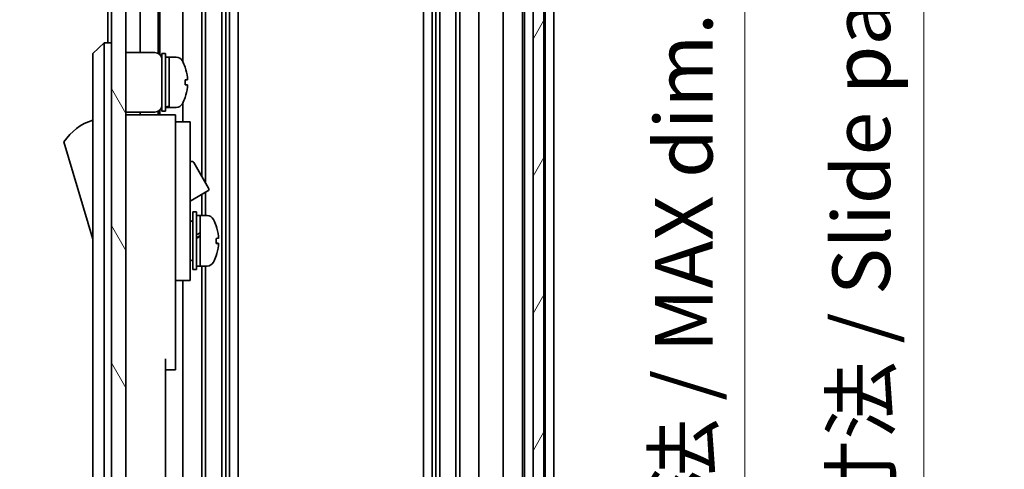
# Model space of a CAD drawing. Units: millimetres. Extents: x 0 to 5514, y -20 to 1124.
# Drawn here: x 2293 to 2430, y 466 to 528 of the extents above; entities that cross this region are included whole.
import ezdxf

# ---------------------------------------------------------------- set-up
doc = ezdxf.new("R2010")
doc.units = ezdxf.units.MM
doc.header["$LTSCALE"] = 4
doc.layers.get('Defpoints').update_dxf_attribs({"lineweight": 25})
for name, color, linetype, lineweight in [('Dimension (ISO)', 7, 'Continuous', 18), ('Hatch (ISO)', 1, 'Continuous', 18), ('Visible (ISO)', 7, 'Continuous', 35)]:
    doc.layers.add(name, color=color, linetype=linetype, lineweight=lineweight)
doc.styles.add('Note Text (TK)', font='txt')
doc.dimstyles.new('Default - Method 1b (TK)', dxfattribs={"dimscale": 4, "dimtxt": 2.5, "dimasz": 2.5, "dimexe": 1, "dimexo": 1.5, "dimgap": 1, "dimtad": 1, "dimtoh": 1, "dimrnd": 1e-08, "dimdsep": 46, "dimtxsty": 'Note Text (TK)', "dimcen": 0.09, "dimdle": 5, "dimclrd": 100, "dimclre": 100, "dimclrt": 7, "dimadec": 1, "dimazin": 1, "dimtfac": 1, "dimtmove": 0, "dimatfit": 3, "dimfxl": 1, "dimtolj": 1, "dimlwd": -1, "dimlwe": -1, "dimarcsym": 0})

# ---------------------------------------------------------------- blocks, each defined once
blk = doc.blocks.new('*D34')
at = {"layer": 'Defpoints', "color": 0}
for p in [(2368, 591.93), (2367.92, 387.93), (2394.04, 387.93)]:
    blk.add_point(p, dxfattribs=at)
at = {"layer": 'Dimension (ISO)', "color": 100}
for p, q in [((2374, 591.93), (2398.04, 591.93)), ((2394.04, 583.93), (2394.04, 395.93)), ((2373.92, 387.93), (2398.04, 387.93))]:
    blk.add_line(p, q, dxfattribs=at)
for points in [[(2392.7, 583.93), (2395.37, 583.93), (2394.04, 591.93)], [(2392.7, 395.93), (2395.37, 395.93), (2394.04, 387.93)]]:
    blk.add_solid(points, dxfattribs=at)
at = {"layer": 'Dimension (ISO)', "color": 7, "insert": (2385.56, 429.13), "char_height": 8, "attachment_point": 4, "rotation": 90, "style": 'Note Text (TK)'}
blk.add_mtext('\\A1;有効寸法 / MAX dim. 204', dxfattribs=at)
blk = doc.blocks.new('*D35')
at = {"layer": 'Defpoints', "color": 0}
for p in [(2364.65, 594.93), (2364.65, 384.93), (2418.92, 384.93)]:
    blk.add_point(p, dxfattribs=at)
at = {"layer": 'Dimension (ISO)', "color": 100}
for p, q in [((2370.65, 594.93), (2422.92, 594.93)), ((2418.92, 586.93), (2418.92, 392.93)), ((2370.65, 384.93), (2422.92, 384.93))]:
    blk.add_line(p, q, dxfattribs=at)
for points in [[(2417.58, 586.93), (2420.25, 586.93), (2418.92, 594.93)], [(2417.58, 392.93), (2420.25, 392.93), (2418.92, 384.93)]]:
    blk.add_solid(points, dxfattribs=at)
at = {"layer": 'Dimension (ISO)', "color": 7, "insert": (2410.22, 360.68), "char_height": 8, "attachment_point": 4, "rotation": 90, "style": 'Note Text (TK)'}
blk.add_mtext('\\A1;ハメ込みパネル有効寸法 / Slide panel MAX dim. 210', dxfattribs=at)
blk = doc.blocks.new('*D38')
at = {"layer": 'Defpoints', "color": 0}
for p in [(2305.1, 591.93), (2290.26, 387.93), (2305.26, 387.93)]:
    blk.add_point(p, dxfattribs=at)
at = {"layer": 'Dimension (ISO)', "color": 100}
for p, q in [((2299.1, 591.93), (2286.26, 591.93)), ((2290.26, 583.93), (2290.26, 395.93)), ((2299.26, 387.93), (2286.26, 387.93))]:
    blk.add_line(p, q, dxfattribs=at)
for points in [[(2288.93, 583.93), (2291.59, 583.93), (2290.26, 591.93)], [(2288.93, 395.93), (2291.59, 395.93), (2290.26, 387.93)]]:
    blk.add_solid(points, dxfattribs=at)
at = {"layer": 'Dimension (ISO)', "color": 7, "insert": (2281.56, 350.33), "char_height": 8, "attachment_point": 4, "rotation": 90, "style": 'Note Text (TK)'}
blk.add_mtext('\\A1;開閉パネル有効寸法 / Open-closing panel MAX dim. 204', dxfattribs=at)

msp = doc.modelspace()

# ---------------------------------------------------------------- hatches: boundary and pattern name
at = {"layer": 'Hatch (ISO)'}
h = msp.add_hatch(dxfattribs=at)
h.set_pattern_fill('ANSI31', color=256, scale=76.2, angle=75.000175, style=0)
h.set_pattern_definition([(120.0002, (1530.5, -24), (-8.24888, -4.762525), [])])
h.paths.add_polyline_path([(2308.1024, 600.4255), (2306.1024, 600.4255), (2306.1024, 379.4255), (2308.1024, 379.4255), (2308.1024, 387.4255), (2308.1024, 592.4255)])
h = msp.add_hatch(dxfattribs=at)
h.set_pattern_fill('ANSI31', color=256, scale=76.2, angle=14.999978, style=0)
h.set_pattern_definition([(60, (1530.5, -24), (-8.24889, 4.7625), [])])
h.paths.add_polyline_path([(2366.1524, 378.9755), (2366.1524, 600.8755), (2364.6524, 600.8755), (2364.6524, 595.4255), (2364.6524, 384.4255), (2364.6524, 378.9755)])

# ---------------------------------------------------------------- linework, layer by layer
at = {"layer": 'Visible (ISO)'}
for p, q in [((2306.1024, 600.4255), (2306.1024, 379.4255)), ((2308.1024, 379.4255), (2308.1024, 600.4255)), ((2364.6524, 600.8755), (2364.6524, 378.9755)), ((2366.1524, 378.9755), (2366.1524, 600.8755)), ((2305.6024, 591.9255), (2305.6024, 524.9255)), ((2310.1024, 591.9255), (2310.1024, 523.5755)), ((2312.6024, 591.9255), (2312.6024, 523.4416)), ((2312.7889, 591.9255), (2312.7889, 523.3026)), ((2316.0024, 591.9255), (2316.0024, 522.3066)), ((2318.6297, 591.9255), (2318.6297, 506.3878)), ((2319.1726, 591.9255), (2319.1726, 505.4475)), ((2321.4321, 591.9255), (2321.4321, 387.9255)), ((2321.9751, 591.9255), (2321.9751, 387.9255)), ((2322.4892, 591.9255), (2322.4892, 387.9255)), ((2323.7025, 591.9255), (2323.7025, 387.9255)), ((2349.4023, 591.9255), (2349.4023, 387.9255)), ((2350.6155, 591.9255), (2350.6155, 387.9255)), ((2351.1297, 591.9255), (2351.1297, 387.9255)), ((2351.6726, 591.9255), (2351.6726, 387.9255)), ((2353.9321, 591.9255), (2353.9321, 387.9255)), ((2354.4751, 591.9255), (2354.4751, 387.9255)), ((2357.1024, 591.9255), (2357.1024, 387.9255)), ((2360.5024, 591.9255), (2360.5024, 387.9255)), ((2363.1524, 591.9255), (2363.1524, 387.9255)), ((2363.4524, 591.9255), (2363.4524, 387.9255)), ((2366.3024, 591.9255), (2366.3024, 387.9255)), ((2367.5024, 591.9255), (2367.5024, 387.9255)), ((2305.1024, 524.9255), (2303.5024, 523.4255)), ((2305.1024, 524.9255), (2305.1024, 522.4255)), ((2306.1024, 524.9255), (2305.1024, 524.9255)), ((2303.5024, 522.4255), (2303.5024, 523.4255)), ((2303.5024, 522.4255), (2303.5024, 457.4255)), ((2305.1024, 457.4255), (2305.1024, 522.4255)), ((2308.1024, 523.5755), (2312.1024, 523.5755)), ((2313.1024, 515.4255), (2313.1024, 523.4255)), ((2313.1024, 523.4255), (2313.6024, 523.4255)), ((2313.6024, 515.4255), (2313.6024, 523.4255)), ((2313.6024, 522.9255), (2314.1024, 522.9255)), ((2314.1024, 516.1152), (2314.1024, 522.9255)), ((2314.1024, 522.9255), (2314.1024, 515.9255)), ((2315.0729, 522.9255), (2314.1024, 522.9255)), ((2316.3408, 521.5255), (2316.3298, 521.5255)), ((2316.6572, 519.7855), (2316.3298, 519.7855)), ((2316.3298, 519.0655), (2316.6572, 519.0655)), ((2316.3298, 517.3255), (2316.3408, 517.3255)), ((2312.7889, 515.5484), (2312.7889, 514.9255)), ((2313.6024, 515.9255), (2314.1024, 515.9255)), ((2314.1024, 515.9255), (2314.1024, 515.987)), ((2315.0729, 515.9255), (2314.1024, 515.9255)), ((2316.0024, 516.5445), (2316.0024, 513.9255)), ((2308.1024, 515.2755), (2312.1024, 515.2755)), ((2315.0024, 514.9255), (2308.1024, 514.9255)), ((2310.1024, 515.2755), (2310.1024, 514.9255)), ((2312.6024, 515.4095), (2312.6024, 514.9255)), ((2313.1024, 515.4255), (2313.6024, 515.4255)), ((2315.0024, 514.9255), (2315.0024, 514.6255)), ((2315.0024, 514.6255), (2315.0024, 511.5997)), ((2315.0024, 513.9255), (2317.0024, 513.9255)), ((2317.0024, 501.9255), (2317.0024, 513.9255)), ((2315.0024, 511.5997), (2315.0024, 501.9255)), ((2299.5024, 511.1755), (2303.5024, 497.6755)), ((2317.0024, 508.3493), (2317.1137, 508.4136)), ((2317.5235, 508.3038), (2319.5735, 504.7531)), ((2317.0024, 502.9222), (2319.4637, 504.3433)), ((2318.6297, 503.8617), (2318.6297, 500.9255)), ((2319.1726, 504.1752), (2319.1726, 500.9255)), ((2315.0024, 492.9255), (2315.0024, 501.9255)), ((2317.0024, 501.9255), (2317.0024, 492.9255)), ((2317.4024, 493.4255), (2317.4024, 501.4255)), ((2317.4024, 501.4255), (2317.9024, 501.4255)), ((2317.9024, 493.4255), (2317.9024, 501.4255)), ((2317.9024, 500.9255), (2318.4024, 500.9255)), ((2318.4024, 500.9255), (2318.4024, 493.9255)), ((2319.3729, 500.9255), (2318.4024, 500.9255)), ((2318.4024, 498.5245), (2318.4024, 500.9255)), ((2317.0024, 500.1755), (2317.1024, 500.1755)), ((2318.4024, 493.9255), (2318.4024, 498.0398)), ((2320.6308, 497.0581), (2320.9576, 497.0581)), ((2317.0024, 494.6755), (2317.1024, 494.6755)), ((2317.9024, 493.9255), (2318.4024, 493.9255)), ((2319.3729, 493.9255), (2318.4024, 493.9255)), ((2318.6297, 493.9255), (2318.6297, 387.9255)), ((2319.1726, 493.9255), (2319.1726, 387.9255)), ((2315.0024, 492.9255), (2315.0024, 491.9255)), ((2317.0024, 491.9255), (2317.0024, 492.9255)), ((2317.4024, 493.4255), (2317.9024, 493.4255)), ((2315.0024, 491.9255), (2315.0024, 481.0255)), ((2315.0024, 491.9255), (2317.0024, 491.9255)), ((2316.0024, 491.9255), (2316.0024, 463.3066)), ((2313.6024, 481.0255), (2313.6024, 468.2255)), ((2315.0024, 479.5255), (2315.0024, 481.0255)), ((2313.6024, 479.5255), (2315.0024, 479.5255)), ((2313.6024, 463.2255), (2313.6024, 468.2255))]:
    msp.add_line(p, q, dxfattribs=at)
for centre, radius, start, end in [((2312.1024, 522.5755), 1, 0, 90), ((2315.0729, 521.9255), 1, 28.267871, 90), ((2310.4236, 519.4255), 6.2788, 19.539701, 28.267871), ((2310.4236, 519.4255), 6.2684, 6.043828, 19.573211), ((2310.4236, 519.4255), 5.9172, 356.511985, 3.488015), ((2310.4236, 519.4255), 6.2684, 340.426789, 353.956172), ((2310.4236, 519.4255), 6.2788, 331.732129, 340.460299), ((2312.1024, 516.2755), 1, 270, 0), ((2315.0729, 516.9255), 1, 270, 331.732129), ((2305.745, 507.0187), 7.5, 107.398677, 146.341118), ((2317.2637, 508.1538), 0.3, 30, 120), ((2319.3137, 504.6031), 0.3, 300, 30), ((2319.3729, 499.9255), 1, 28.267871, 90), ((2317.1024, 499.8755), 0.3, 0, 90), ((2314.7236, 497.4255), 6.2788, 19.541003, 28.267871), ((2317.1024, 494.9755), 0.3, 270, 0), ((2314.7236, 497.4255), 6.2788, 331.732129, 340.458997), ((2319.3729, 494.9255), 1, 270, 331.732129)]:
    msp.add_arc(centre, radius, start, end, dxfattribs=at)
for centre, major_axis, ratio, start_param, end_param in [((2313.6694, 519.4256), (-6.0227, -1.2768), 0.54108903, 1.44553428, 1.45658451), ((2314.5354, 519.4255), (-6.0227, -1.2768), 0.54108746, 1.30206382, 1.38509573), ((2313.6695, 529.5521), (5.6712, 12.7743), 0.83709415, 3.62921094, 3.6649928), ((2314.7236, 499.5254), (5.9172, 0), 0.01131441, 6.22230796, 6.28720104), ((2314.7236, 497.4215), (6.2684, 0), 0.99993599, 0.10548471, 0.34161698), ((2314.7236, 497.4296), (6.2684, 0), 0.99993599, 0.10548471, 0.34032878), ((2317.9694, 497.4255), (-6.0509, -3.4391), 0.10747282, 4.65138216, 4.66243239), ((2317.9694, 497.4255), (-3.2848, -1.8669), 0.1074725, 4.5194207, 4.67173906), ((2318.8354, 497.4255), (-6.0509, -3.4391), 0.1074725, 4.72287176, 4.80590367), ((2317.9695, 494.8551), (12.0083, 7.1516), 0.21249067, 1.40914645, 1.44492831), ((2314.7236, 497.7855), (6.2684, 0), 0.01131441, 5.94156833, 6.1777006), ((2314.7236, 497.4018), (5.9172, 0), 0.99993599, 6.22230796, 6.34406266), ((2314.7236, 497.4493), (5.9172, 0), 0.99993599, 6.27916957, 6.33603276), ((2314.7236, 497.0656), (6.2684, 0), 0.01131441, 5.94156833, 6.1777006), ((2314.7236, 497.4215), (6.2684, 0), 0.99993599, 5.94156833, 6.1777006), ((2314.7236, 497.0656), (6.2684, 0), 0.01131441, 0.10548471, 0.34032878), ((2314.7236, 495.3257), (5.9172, 0), 0.01131441, 6.22230796, 6.33603276)]:
    msp.add_ellipse(centre, major_axis=major_axis, ratio=ratio, start_param=start_param, end_param=end_param, dxfattribs=at)
for points, knots in [([(2316.6572, 519.7855), (2316.6612, 519.7855), (2316.6646, 519.793), (2316.6692, 519.8236), (2316.6704, 519.8467), (2316.6704, 519.9001), (2316.6692, 519.9339), (2316.6646, 520.0079), (2316.6612, 520.048), (2316.6572, 520.0855)], [0, 0, 0, 0, 0.0113270202, 0.0113270202, 0.0226540405, 0.0226540405, 0.0339810607, 0.0339810607, 0.045308081, 0.045308081, 0.045308081, 0.045308081]), ([(2316.6572, 518.7655), (2316.6612, 518.8031), (2316.6646, 518.8432), (2316.6692, 518.9172), (2316.6704, 518.951), (2316.6704, 519.0044), (2316.6692, 519.0275), (2316.6646, 519.0581), (2316.6612, 519.0655), (2316.6572, 519.0655)], [0.0456053829, 0.0456053829, 0.0456053829, 0.0456053829, 0.0569324032, 0.0569324032, 0.0682594234, 0.0682594234, 0.0795864437, 0.0795864437, 0.0909134639, 0.0909134639, 0.0909134639, 0.0909134639]), ([(2320.9572, 498.0896), (2320.9612, 498.052), (2320.9646, 498.012), (2320.9692, 497.9384), (2320.9704, 497.9048), (2320.9704, 497.8768), (2320.9704, 497.8751), (2320.9703, 497.8735)], [0, 0, 0, 0, 0.0113270202, 0.0113270202, 0.0226540405, 0.0226540405, 0.0233679938, 0.0233679938, 0.0233679938, 0.0233679938]), ([(2320.9572, 497.778), (2320.9612, 497.7785), (2320.9646, 497.7864), (2320.9692, 497.8178), (2320.9704, 497.8413), (2320.9704, 497.8953), (2320.9692, 497.9294), (2320.9646, 498.0037), (2320.9612, 498.0439), (2320.9572, 498.0814)], [0.0456053829, 0.0456053829, 0.0456053829, 0.0456053829, 0.0569324032, 0.0569324032, 0.0682594234, 0.0682594234, 0.0795864437, 0.0795864437, 0.0909134639, 0.0909134639, 0.0909134639, 0.0909134639]), ([(2320.9572, 497.073), (2320.9612, 497.0726), (2320.9646, 497.0647), (2320.9692, 497.0332), (2320.9704, 497.0098), (2320.9704, 496.9811), (2320.9704, 496.9793), (2320.9703, 496.9776)], [0.1365213659, 0.1365213659, 0.1365213659, 0.1365213659, 0.1478483861, 0.1478483861, 0.1591754064, 0.1591754064, 0.1598893597, 0.1598893597, 0.1598893597, 0.1598893597]), ([(2320.9572, 496.7615), (2320.9612, 496.7991), (2320.9646, 496.8391), (2320.9692, 496.9127), (2320.9704, 496.9462), (2320.9704, 496.999), (2320.9692, 497.0217), (2320.9646, 497.0515), (2320.9612, 497.0585), (2320.9572, 497.0581)], [0.0909159829, 0.0909159829, 0.0909159829, 0.0909159829, 0.1022430032, 0.1022430032, 0.1135700234, 0.1135700234, 0.1248970437, 0.1248970437, 0.1362240639, 0.1362240639, 0.1362240639, 0.1362240639])]:
    msp.add_open_spline(points, degree=3, knots=knots, dxfattribs=at)

# ---------------------------------------------------------------- dimensions: what is measured, and where the dimension line sits
at = {"layer": 'Dimension (ISO)', "color": 100}
for base, p1, p2, angle, text, picture, middle in [((2290.2595, 387.9255), (2305.1024, 591.9255), (2305.2595, 387.9255), 90, '開閉パネル有効寸法 / Open-closing panel MAX dim. <>', '*D38', (2290.2595, 489.9255)), ((2418.9168, 384.9255), (2364.6524, 594.9255), (2364.6524, 384.9255), 270, 'ハメ込みパネル有効寸法 / Slide panel MAX dim. <>', '*D35', (2418.9168, 489.9255)), ((2394.0376, 387.9255), (2368.0024, 591.9255), (2367.9151, 387.9255), 90, '有効寸法 / MAX dim. <>', '*D34', (2394.0376, 491.7))]:
    dim = msp.add_linear_dim(base=base, p1=p1, p2=p2, angle=angle, text=text, dimstyle='Default - Method 1b (TK)', override={"dimtxt": 2, "dimasz": 2, "dimgap": 0.8, "dimtoh": 0, "dimdec": 2, "dimtp": 0, "dimtm": 0, "dimtdec": 2, "dimtofl": 0, "dimatfit": 1}, dxfattribs=at)
    dim.commit()
    dim.dimension.update_dxf_attribs({"geometry": picture, "text_midpoint": middle, "dimtype": 160})

doc.saveas('drawing.dxf')
